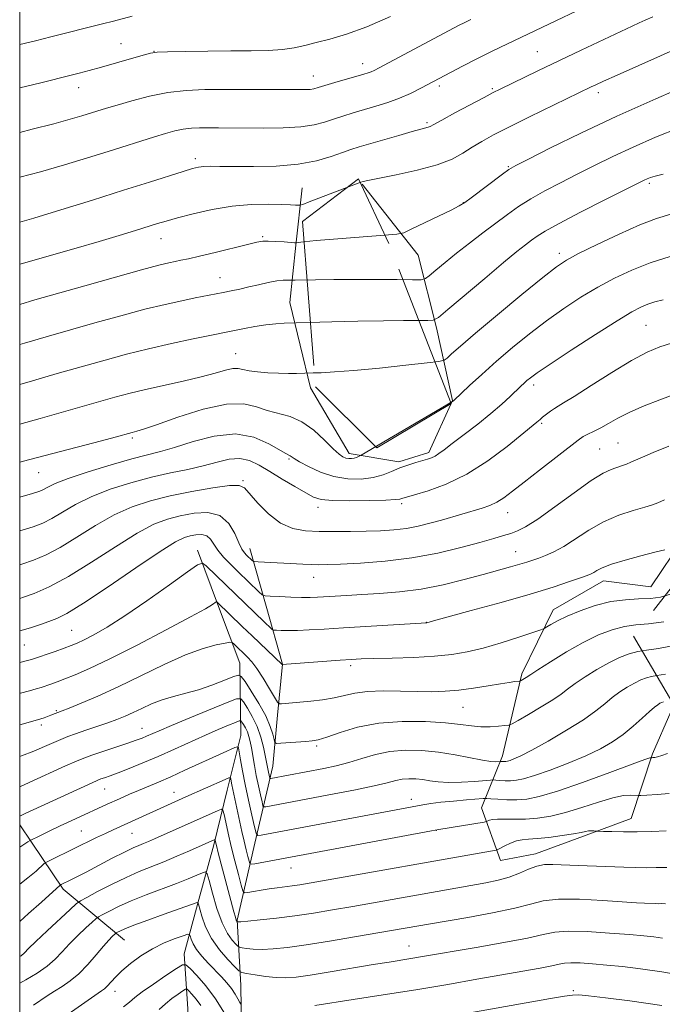
# Model space of a CAD drawing. Extents: x 2082300 to 2085200, y 317300 to 320200.
# Drawn here: x 2082500 to 2082637, y 319022 to 319231 of the extents above; entities that cross this region are included whole.
import ezdxf

# ---------------------------------------------------------------- set-up
doc = ezdxf.new("R2010")
doc.units = 0
doc.header["$MEASUREMENT"] = 0
doc.linetypes.add('DGN Style 2', pattern=[51.195507, 30.717304, -20.478203])
for name, color, linetype, lineweight in [('32000', 7, 'Continuous', 0), ('BOLDER LINE - HIGHWALL', 222, 'DGN Style 2', 0), ('DTM HARD BREAKLINE', 7, 'Continuous', 0), ('DTM SPOT ELEVATION', 2, 'Continuous', 13), ('INDEX CONTOUR', 41, 'Continuous', 13), ('INTERMEDIATE CONTOUR', 44, 'Continuous', 0)]:
    doc.layers.add(name, color=color, linetype=linetype, lineweight=lineweight)

msp = doc.modelspace()

# ---------------------------------------------------------------- linework, layer by layer
at = {"layer": '32000', "flags": 128}
msp.add_lwpolyline([(2082500, 317500), (2085000, 317500), (2085000, 320000), (2082500, 320000), (2082500, 317500)], dxfattribs=at)
at = {"layer": 'BOLDER LINE - HIGHWALL'}
for points in [[(2082560.207, 319188.205, 1143.86), (2082562.921, 319153.042, 1138.985), (2082575.967, 319140.039, 1135.67), (2082591.842, 319149.473, 1138.79), (2082578.569, 319183.523, 1145.225), (2082572.062, 319197.287, 1147.37), (2082560.207, 319188.205, 1143.86)], [(2082653.727, 319129.664, 1124.555), (2082630.594, 319099.96, 1122.995), (2082646.144, 319073.341, 1118.705), (2082674.043, 319082.833, 1117.145), (2082671.146, 319112.994, 1122.41), (2082664.956, 319121.737, 1125.53), (2082660.748, 319129.907, 1126.115), (2082653.727, 319129.664, 1124.555)]]:
    msp.add_polyline3d(points, dxfattribs=at)
at = {"layer": 'DTM HARD BREAKLINE'}
for points in [[(2082560.09, 319195.37, 1146.93), (2082558.78, 319183.18, 1143.88), (2082557.47, 319170.99, 1140.82), (2082561.88, 319152.84, 1137.42), (2082570.09, 319138.86, 1136.52), (2082580.68, 319137.05, 1134.34), (2082587.09, 319139.04, 1134.39), (2082592.1, 319150.1, 1136.04), (2082588.7, 319165.57, 1139.65), (2082584.77, 319181.06, 1143.21), (2082572.86, 319196.18, 1145.87)], [(2082668.15, 319102.32, 1116.92), (2082665.02, 319118.32, 1120.95), (2082661.9, 319134.32, 1124.99), (2082657.18, 319137.07, 1126.27), (2082648.02, 319130.89, 1125.42), (2082641.17, 319120.67, 1124.23), (2082634.32, 319110.45, 1123.03), (2082624.25, 319111.72, 1123.35), (2082613.5, 319105.56, 1122.71), (2082606.85, 319091.89, 1120.32), (2082602.77, 319074.44, 1116.6), (2082598.29, 319063.38, 1110.97), (2082602.31, 319052.14, 1107.26), (2082609.78, 319053.58, 1106.57), (2082619.95, 319057.36, 1107.68), (2082630.12, 319061.13, 1108.8), (2082634.65, 319074.85, 1112.2), (2082638.55, 319083.8, 1113.15), (2082650.08, 319076.13, 1111.45), (2082661.18, 319073.24, 1111.35), (2082672.04, 319084.71, 1112.73), (2082670.69, 319096.42, 1115.17)], [(2082537.8, 319118.27, 1124.57), (2082542.33, 319106.22, 1121.75), (2082546.86, 319094.18, 1118.94), (2082547.08, 319078.77, 1112.67), (2082544.18, 319067.14, 1109.17), (2082541.29, 319055.52, 1105.66), (2082538.13, 319043.9, 1102.18), (2082534.97, 319032.27, 1098.7), (2082535.79, 319020.57, 1094.4), (2082535.32, 319010.48, 1092.17), (2082534.85, 319000.4, 1089.94), (2082539.68, 318989.68, 1087.33), (2082544.5, 318978.95, 1084.73), (2082550, 318962.37, 1079.26), (2082550.78, 318948.28, 1076.21), (2082551.55, 318934.19, 1073.16)], [(2082558.51, 318962.73, 1081.65), (2082552.99, 318978.52, 1086.8), (2082547.47, 318994.3, 1091.96), (2082547.28, 319010.77, 1097.59), (2082547.05, 319025.65, 1100.99), (2082546.27, 319039.48, 1106.14), (2082550.06, 319055.87, 1111.5), (2082553.85, 319072.26, 1116.87), (2082554.87, 319083.13, 1119.44), (2082555.89, 319094, 1122.02), (2082552.42, 319106.29, 1125.39), (2082548.96, 319118.58, 1128.76)], [(2082500, 319059.796, 1113.406), (2082502.52, 319056.05, 1111.83), (2082509.22, 319046.08, 1107.63), (2082522.28, 319035.19, 1101.09)]]:
    msp.add_polyline3d(points, dxfattribs=at)
at = {"layer": 'DTM SPOT ELEVATION'}
for p in [(2082521.54, 319226.06, 1154.85), (2082528.59, 319224.42, 1154.02), (2082610.18, 319224.41, 1148.94), (2082572.98, 319221.81, 1152.6), (2082562.51, 319219.19, 1152.71), (2082512.58, 319216.72, 1153.34), (2082589.3, 319217.07, 1149.65), (2082600.57, 319216.52, 1148.21), (2082623.13, 319215.66, 1145.56), (2082586.69, 319209.3, 1148.25), (2082537.38, 319201.63, 1148.4), (2082603.99, 319199.88, 1144.12), (2082633.98, 319196.36, 1139.72), (2082594.39, 319192.24, 1144.05), (2082551.7, 319184.97, 1144.18), (2082530.1, 319184.55, 1145.26), (2082614.82, 319181.45, 1138.45), (2082542.64, 319176.23, 1142.76), (2082633.29, 319166.1, 1132.98), (2082545.93, 319160.07, 1138.84), (2082609.4, 319153.41, 1133.55), (2082611.06, 319145.25, 1131.78), (2082523.98, 319142.1, 1135.71), (2082627.3, 319141.04, 1128.95), (2082623.43, 319139.8, 1128.99), (2082557.33, 319137.65, 1133.81), (2082504.06, 319134.75, 1135.16), (2082547.53, 319133.02, 1130.14), (2082563.48, 319127.39, 1131.49), (2082581.28, 319128.18, 1131.68), (2082603.83, 319126.26, 1129.29), (2082605.55, 319117.94, 1126.85), (2082562.56, 319112.48, 1127.25), (2082511.04, 319101.21, 1125), (2082586.54, 319102.85, 1124.02), (2082501, 319098.03, 1125.07), (2082570.46, 319093.62, 1121.6), (2082594.31, 319084.77, 1119.07), (2082507.78, 319084.06, 1120.17), (2082504.57, 319081.04, 1119.61), (2082526.04, 319080.28, 1116.77), (2082563.16, 319076.56, 1117.74), (2082518.09, 319067.43, 1113.17), (2082532.81, 319066.72, 1110.72), (2082583.31, 319065.17, 1112.55), (2082513.14, 319058.42, 1110.93), (2082523.9, 319057.98, 1109.13), (2082588.69, 319058.62, 1109.97), (2082557.75, 319050.59, 1109.2), (2082582.84, 319033.95, 1102.8), (2082520.27, 319024.28, 1099.37), (2082617.83, 319024.44, 1098.22)]:
    msp.add_point(p, dxfattribs=at)
at = {"layer": 'INDEX CONTOUR'}
for points in [[(2082500, 319197.627, 1150), (2082504.403, 319198.816, 1150), (2082509.535, 319200.289, 1150), (2082514.418, 319201.764, 1150), (2082518.853, 319203.147, 1150), (2082528.682, 319206.268, 1150), (2082530.99, 319206.968, 1150), (2082532.983, 319207.5, 1150), (2082534.787, 319207.864, 1150), (2082536.524, 319208.067, 1150), (2082538.29, 319208.153, 1150), (2082540.173, 319208.173, 1150), (2082542.285, 319208.172, 1150), (2082551.926, 319208.116, 1150), (2082556.069, 319208.171, 1150), (2082559.804, 319208.385, 1150), (2082562.661, 319208.812, 1150), (2082564.861, 319209.392, 1150), (2082566.792, 319210.037, 1150), (2082568.784, 319210.678, 1150), (2082570.927, 319211.325, 1150), (2082575.763, 319212.751, 1150), (2082578.338, 319213.571, 1150), (2082580.833, 319214.479, 1150), (2082583.162, 319215.49, 1150), (2082585.498, 319216.649, 1150), (2082594.24, 319221.271, 1150), (2082597.443, 319222.926, 1150), (2082600.524, 319224.472, 1150), (2082603.818, 319226.079, 1150), (2082628.873, 319238.079, 1150)], [(2082500, 319153.533, 1140), (2082502.688, 319154.323, 1140), (2082508.002, 319155.844, 1140), (2082518.156, 319158.718, 1140), (2082522.726, 319159.961, 1140), (2082527.373, 319161.13, 1140), (2082532.278, 319162.247, 1140), (2082536.933, 319163.237, 1140), (2082547.812, 319165.444, 1140), (2082550.055, 319165.864, 1140), (2082552.376, 319166.222, 1140), (2082554.509, 319166.442, 1140), (2082556.286, 319166.548, 1140), (2082566.43, 319166.83, 1140), (2082571.959, 319166.969, 1140), (2082577.38, 319167.079, 1140), (2082581.702, 319167.126, 1140), (2082584.813, 319167.126, 1140), (2082586.821, 319167.109, 1140), (2082587.975, 319167.186, 1140), (2082589.084, 319167.796, 1140), (2082591.1, 319169.465, 1140), (2082598.943, 319176.119, 1140), (2082602.936, 319179.47, 1140), (2082605.781, 319181.805, 1140), (2082607.64, 319183.278, 1140), (2082608.926, 319184.26, 1140), (2082610.101, 319185.118, 1140), (2082611.818, 319186.195, 1140), (2082614.779, 319187.829, 1140), (2082619.346, 319190.193, 1140), (2082624.513, 319192.804, 1140), (2082632.909, 319197, 1140), (2082633.554, 319197.306, 1140), (2082634.194, 319197.573, 1140), (2082635.208, 319197.895, 1140), (2082636.906, 319198.312, 1140)], [(2082500, 319115.155, 1130), (2082500.419, 319115.278, 1130), (2082502.966, 319116.123, 1130), (2082505.598, 319117.22, 1130), (2082508.608, 319118.806, 1130), (2082512.186, 319121.004, 1130), (2082516.124, 319123.471, 1130), (2082520.111, 319125.747, 1130), (2082523.941, 319127.484, 1130), (2082527.807, 319128.774, 1130), (2082532.007, 319129.819, 1130), (2082536.653, 319130.763, 1130), (2082541.131, 319131.535, 1130), (2082544.647, 319132.006, 1130), (2082546.68, 319132.045, 1130), (2082547.817, 319131.507, 1130), (2082550.67, 319128.228, 1130), (2082552.961, 319125.946, 1130), (2082555.509, 319124.005, 1130), (2082558.096, 319122.863, 1130), (2082560.79, 319122.372, 1130), (2082563.727, 319122.235, 1130), (2082566.983, 319122.203, 1130), (2082570.39, 319122.22, 1130), (2082573.719, 319122.28, 1130), (2082576.789, 319122.385, 1130), (2082579.618, 319122.573, 1130), (2082582.273, 319122.89, 1130), (2082584.816, 319123.369, 1130), (2082587.292, 319123.974, 1130), (2082589.742, 319124.655, 1130), (2082598.437, 319127.199, 1130), (2082600.026, 319127.75, 1130), (2082601.503, 319128.444, 1130), (2082603.018, 319129.411, 1130), (2082604.856, 319130.797, 1130), (2082607.336, 319132.752, 1130), (2082610.601, 319135.304, 1130), (2082618.841, 319141.673, 1130), (2082619.869, 319142.412, 1130), (2082620.576, 319142.816, 1130), (2082622.396, 319143.645, 1130), (2082623.673, 319144.306, 1130), (2082625.268, 319145.233, 1130), (2082627.279, 319146.374, 1130), (2082629.816, 319147.648, 1130), (2082632.905, 319148.974, 1130), (2082636.227, 319150.273, 1130), (2082639.379, 319151.465, 1130)], [(2082500, 319081.022, 1120), (2082500.773, 319081.257, 1120), (2082504.522, 319082.351, 1120), (2082505.199, 319082.577, 1120), (2082506.595, 319083.08, 1120), (2082509.002, 319084.015, 1120), (2082510.493, 319084.606, 1120), (2082513.077, 319085.654, 1120), (2082516.646, 319087.177, 1120), (2082520.985, 319089.159, 1120), (2082530.762, 319093.914, 1120), (2082535.288, 319095.939, 1120), (2082539.011, 319097.288, 1120), (2082541.832, 319098.06, 1120), (2082543.727, 319098.452, 1120), (2082544.745, 319098.626, 1120), (2082545.228, 319098.586, 1120), (2082545.588, 319098.297, 1120), (2082548.502, 319095.47, 1120), (2082549.378, 319094.48, 1120), (2082550.456, 319093.022, 1120), (2082551.789, 319090.97, 1120), (2082553.149, 319088.751, 1120), (2082554.237, 319086.927, 1120), (2082554.862, 319085.918, 1120), (2082555.248, 319085.56, 1120), (2082555.728, 319085.549, 1120), (2082561.965, 319086.108, 1120), (2082564.463, 319086.384, 1120), (2082566.897, 319086.772, 1120), (2082571.317, 319087.789, 1120), (2082573.984, 319088.155, 1120), (2082577.339, 319088.277, 1120), (2082581.047, 319088.231, 1120), (2082584.626, 319088.142, 1120), (2082587.728, 319088.117, 1120), (2082590.552, 319088.21, 1120), (2082593.431, 319088.46, 1120), (2082596.57, 319088.877, 1120), (2082599.673, 319089.367, 1120), (2082602.318, 319089.804, 1120), (2082604.184, 319090.095, 1120), (2082605.356, 319090.256, 1120), (2082606.367, 319090.378, 1120), (2082606.553, 319090.428, 1120), (2082606.74, 319090.527, 1120), (2082607.758, 319091.132, 1120), (2082608.745, 319091.795, 1120), (2082610.268, 319092.788, 1120), (2082612.946, 319094.494, 1120), (2082616.366, 319096.585, 1120), (2082619.936, 319098.608, 1120), (2082623.175, 319100.191, 1120), (2082626.057, 319101.299, 1120), (2082628.667, 319101.978, 1120), (2082631.142, 319102.317, 1120), (2082633.818, 319102.565, 1120), (2082637.085, 319103.013, 1120)], [(2082500, 319047.113, 1110), (2082501.729, 319048.458, 1110), (2082503.474, 319049.93, 1110), (2082505.232, 319051.499, 1110), (2082505.734, 319051.837, 1110), (2082506.539, 319052.245, 1110), (2082516.344, 319057.039, 1110), (2082518.247, 319057.955, 1110), (2082519.895, 319058.735, 1110), (2082521.423, 319059.444, 1110), (2082535.334, 319065.702, 1110), (2082543.738, 319069.401, 1110), (2082544.535, 319069.737, 1110), (2082544.843, 319069.771, 1110), (2082544.927, 319069.53, 1110), (2082545.008, 319069.039, 1110), (2082545.141, 319068.297, 1110), (2082545.339, 319067.298, 1110), (2082547.283, 319058.352, 1110), (2082547.751, 319056.255, 1110), (2082548.181, 319054.45, 1110), (2082548.541, 319053.022, 1110), (2082548.801, 319052.033, 1110), (2082548.978, 319051.512, 1110), (2082549.292, 319051.367, 1110), (2082550.012, 319051.474, 1110), (2082587.6, 319058.503, 1110), (2082589.205, 319058.792, 1110), (2082598.838, 319060.363, 1110), (2082599.35, 319060.469, 1110), (2082599.94, 319060.731, 1110), (2082600.589, 319060.901, 1110), (2082601.669, 319061.006, 1110), (2082603.27, 319060.997, 1110), (2082605.304, 319060.953, 1110), (2082607.639, 319060.979, 1110), (2082610.183, 319061.177, 1110), (2082612.985, 319061.619, 1110), (2082616.134, 319062.377, 1110), (2082619.631, 319063.454, 1110), (2082623.13, 319064.605, 1110), (2082626.197, 319065.521, 1110), (2082628.492, 319065.976, 1110), (2082630.054, 319066.082, 1110), (2082631.574, 319065.995, 1110), (2082632.202, 319066.008, 1110), (2082633.438, 319066.084, 1110), (2082635.613, 319066.228, 1110), (2082638.231, 319066.416, 1110)], [(2082508.92, 319018.478, 1100), (2082515.252, 319022.943, 1100), (2082517.376, 319024.401, 1100), (2082518.02, 319024.875, 1100), (2082518.622, 319025.43, 1100), (2082520.364, 319027.315, 1100), (2082521.748, 319028.661, 1100), (2082523.586, 319030.233, 1100), (2082525.792, 319031.872, 1100), (2082528.238, 319033.387, 1100), (2082530.762, 319034.62, 1100), (2082533.063, 319035.542, 1100), (2082534.803, 319036.155, 1100), (2082535.756, 319036.459, 1100), (2082536.14, 319036.445, 1100), (2082536.283, 319036.1, 1100), (2082536.48, 319035.422, 1100), (2082536.887, 319034.444, 1100), (2082537.626, 319033.208, 1100), (2082538.766, 319031.77, 1100), (2082540.158, 319030.241, 1100), (2082542.927, 319027.373, 1100), (2082544.086, 319026.107, 1100), (2082545.063, 319024.896, 1100), (2082545.846, 319023.722, 1100), (2082546.433, 319022.684, 1100), (2082546.824, 319021.912, 1100), (2082547.092, 319021.493, 1100)], [(2082562.799, 319021.323, 1100), (2082570.957, 319022.566, 1100), (2082577.372, 319023.555, 1100), (2082584.32, 319024.665, 1100), (2082591.068, 319025.8, 1100), (2082597.287, 319026.884, 1100), (2082610.75, 319029.248, 1100), (2082613.24, 319029.727, 1100), (2082614.81, 319030.089, 1100), (2082615.959, 319030.323, 1100), (2082617.29, 319030.416, 1100), (2082619.277, 319030.36, 1100), (2082621.876, 319030.183, 1100), (2082624.918, 319029.92, 1100), (2082628.293, 319029.59, 1100), (2082632.136, 319029.129, 1100), (2082636.645, 319028.46, 1100), (2082641.865, 319027.549, 1100)]]:
    msp.add_polyline3d(points, dxfattribs=at)
at = {"layer": 'INTERMEDIATE CONTOUR'}
for points in [[(2082500, 319225.923, 1156), (2082503.385, 319226.722, 1156), (2082506.593, 319227.51, 1156), (2082517.637, 319230.286, 1156), (2082519.977, 319230.888, 1156), (2082523.926, 319231.947, 1156)], [(2082500, 319216.661, 1154), (2082504.474, 319217.781, 1154), (2082510.961, 319219.375, 1154), (2082512.651, 319219.806, 1154), (2082514.775, 319220.371, 1154), (2082517.426, 319221.104, 1154), (2082520.577, 319222.002, 1154), (2082526.266, 319223.653, 1154), (2082527.842, 319224.082, 1154), (2082529.222, 319224.276, 1154), (2082531.446, 319224.358, 1154), (2082535.233, 319224.43, 1154), (2082540.025, 319224.497, 1154), (2082544.942, 319224.545, 1154), (2082549.261, 319224.572, 1154), (2082552.89, 319224.64, 1154), (2082555.89, 319224.829, 1154), (2082558.373, 319225.195, 1154), (2082560.653, 319225.712, 1154), (2082563.09, 319226.333, 1154), (2082566.007, 319227.059, 1154), (2082569.561, 319228.083, 1154), (2082573.868, 319229.648, 1154), (2082578.876, 319231.857, 1154)], [(2082500, 319188.069, 1148), (2082502.999, 319188.959, 1148), (2082508.729, 319190.701, 1148), (2082515.503, 319192.793, 1148), (2082522.119, 319194.86, 1148), (2082527.591, 319196.592, 1148), (2082534.784, 319198.888, 1148), (2082536.736, 319199.481, 1148), (2082538.039, 319199.795, 1148), (2082539.16, 319199.931, 1148), (2082540.545, 319199.974, 1148), (2082542.568, 319199.962, 1148), (2082545.586, 319199.923, 1148), (2082549.771, 319199.899, 1148), (2082554.564, 319200.012, 1148), (2082559.225, 319200.398, 1148), (2082563.146, 319201.135, 1148), (2082566.267, 319202.05, 1148), (2082568.664, 319202.909, 1148), (2082570.492, 319203.548, 1148), (2082572.223, 319204.093, 1148), (2082580.665, 319206.567, 1148), (2082583.499, 319207.377, 1148), (2082585.351, 319207.882, 1148), (2082586.928, 319208.298, 1148), (2082587.356, 319208.477, 1148), (2082588.146, 319208.902, 1148), (2082589.807, 319209.812, 1148), (2082592.616, 319211.324, 1148), (2082598.846, 319214.641, 1148), (2082600.781, 319215.653, 1148), (2082602.235, 319216.386, 1148), (2082610.289, 319220.281, 1148), (2082619.472, 319224.678, 1148), (2082627.926, 319228.693, 1148), (2082630.325, 319229.819, 1148), (2082631.81, 319230.497, 1148), (2082633.087, 319231.057, 1148), (2082634.733, 319231.766, 1148)], [(2082500, 319207.183, 1152), (2082502.681, 319207.855, 1152), (2082507.297, 319209.042, 1152), (2082510.765, 319209.981, 1152), (2082513.243, 319210.701, 1152), (2082518.445, 319212.325, 1152), (2082520.744, 319213.02, 1152), (2082523.873, 319213.923, 1152), (2082527.595, 319214.873, 1152), (2082531.545, 319215.656, 1152), (2082535.454, 319216.113, 1152), (2082539.428, 319216.306, 1152), (2082543.665, 319216.352, 1152), (2082548.237, 319216.351, 1152), (2082559.065, 319216.293, 1152), (2082560.739, 319216.304, 1152), (2082561.801, 319216.359, 1152), (2082562.597, 319216.485, 1152), (2082563.508, 319216.734, 1152), (2082564.92, 319217.166, 1152), (2082567.062, 319217.804, 1152), (2082573.231, 319219.606, 1152), (2082574.168, 319219.895, 1152), (2082574.792, 319220.118, 1152), (2082575.406, 319220.392, 1152), (2082576.475, 319220.942, 1152), (2082593.396, 319229.93, 1152), (2082594.701, 319230.602, 1152), (2082595.994, 319231.247, 1152)], [(2082500, 319179.117, 1146), (2082500.305, 319179.206, 1146), (2082512.017, 319182.558, 1146), (2082516.918, 319183.985, 1146), (2082521.169, 319185.251, 1146), (2082524.635, 319186.307, 1146), (2082529.317, 319187.766, 1146), (2082531.178, 319188.326, 1146), (2082533.547, 319188.992, 1146), (2082536.886, 319189.868, 1146), (2082540.921, 319190.786, 1146), (2082545.194, 319191.508, 1146), (2082549.278, 319191.863, 1146), (2082552.872, 319191.935, 1146), (2082555.704, 319191.87, 1146), (2082557.591, 319191.793, 1146), (2082558.7, 319191.73, 1146), (2082559.284, 319191.686, 1146), (2082559.642, 319191.69, 1146), (2082560.249, 319191.873, 1146), (2082561.624, 319192.391, 1146), (2082572.594, 319196.574, 1146), (2082573.06, 319196.716, 1146), (2082574.098, 319196.949, 1146), (2082580.078, 319198.137, 1146), (2082584.594, 319199.128, 1146), (2082588.832, 319200.285, 1146), (2082592, 319201.529, 1146), (2082594.324, 319202.805, 1146), (2082596.282, 319204.06, 1146), (2082598.331, 319205.287, 1146), (2082600.85, 319206.647, 1146), (2082604.195, 319208.348, 1146), (2082608.508, 319210.484, 1146), (2082621.599, 319216.87, 1146), (2082622.587, 319217.338, 1146), (2082624.243, 319218.099, 1146), (2082627.134, 319219.401, 1146), (2082640.978, 319225.545, 1146)], [(2082500, 319170.576, 1144), (2082503.247, 319171.524, 1144), (2082513.883, 319174.552, 1144), (2082520.356, 319176.384, 1144), (2082525.926, 319177.936, 1144), (2082529.596, 319178.913, 1144), (2082531.743, 319179.433, 1144), (2082533.09, 319179.715, 1144), (2082534.311, 319179.958, 1144), (2082535.884, 319180.295, 1144), (2082538.24, 319180.839, 1144), (2082541.592, 319181.649, 1144), (2082548.439, 319183.338, 1144), (2082550.445, 319183.821, 1144), (2082551.71, 319184.037, 1144), (2082552.903, 319184.068, 1144), (2082554.506, 319183.992, 1144), (2082556.254, 319183.869, 1144), (2082558.5, 319183.689, 1144), (2082558.829, 319183.678, 1144), (2082559.265, 319183.784, 1144), (2082560.396, 319183.928, 1144), (2082563.097, 319184.178, 1144), (2082567.724, 319184.546, 1144), (2082577.632, 319185.286, 1144), (2082580.244, 319185.509, 1144), (2082581.721, 319185.838, 1144), (2082583.33, 319186.555, 1144), (2082589.116, 319189.334, 1144), (2082591.846, 319190.665, 1144), (2082593.54, 319191.537, 1144), (2082594.687, 319192.255, 1144), (2082596.054, 319193.273, 1144), (2082602.71, 319198.315, 1144), (2082604.095, 319199.304, 1144), (2082605.575, 319200.157, 1144), (2082608.247, 319201.522, 1144), (2082612.94, 319203.878, 1144), (2082619.399, 319207.041, 1144), (2082627.097, 319210.66, 1144), (2082635.392, 319214.366, 1144), (2082643.186, 319217.73, 1144)], [(2082500, 319162.031, 1142), (2082501, 319162.337, 1142), (2082505.598, 319163.675, 1142), (2082516.019, 319166.635, 1142), (2082521.541, 319168.173, 1142), (2082526.65, 319169.533, 1142), (2082530.953, 319170.583, 1142), (2082534.466, 319171.36, 1142), (2082537.307, 319171.939, 1142), (2082543.283, 319173.114, 1142), (2082545.015, 319173.466, 1142), (2082546.816, 319173.849, 1142), (2082548.753, 319174.284, 1142), (2082550.843, 319174.771, 1142), (2082552.903, 319175.234, 1142), (2082554.7, 319175.578, 1142), (2082556.051, 319175.736, 1142), (2082556.979, 319175.759, 1142), (2082557.93, 319175.703, 1142), (2082558.6, 319175.705, 1142), (2082562.954, 319175.792, 1142), (2082566.812, 319175.851, 1142), (2082571.313, 319175.889, 1142), (2082576.015, 319175.886, 1142), (2082580.318, 319175.856, 1142), (2082583.58, 319175.823, 1142), (2082585.396, 319175.836, 1142), (2082586.323, 319176.061, 1142), (2082587.156, 319176.689, 1142), (2082588.538, 319177.859, 1142), (2082590.503, 319179.492, 1142), (2082592.935, 319181.454, 1142), (2082595.698, 319183.608, 1142), (2082598.573, 319185.804, 1142), (2082603.789, 319189.739, 1142), (2082606.171, 319191.432, 1142), (2082608.744, 319193.072, 1142), (2082611.721, 319194.748, 1142), (2082615.044, 319196.481, 1142), (2082618.59, 319198.27, 1142), (2082622.281, 319200.119, 1142), (2082626.209, 319202.044, 1142), (2082630.51, 319204.061, 1142), (2082635.269, 319206.156, 1142), (2082640.352, 319208.183, 1142)], [(2082500, 319145.067, 1138), (2082504.376, 319146.308, 1138), (2082520.243, 319150.791, 1138), (2082523.517, 319151.67, 1138), (2082526.769, 319152.457, 1138), (2082534.802, 319154.227, 1138), (2082538.615, 319155.121, 1138), (2082541.606, 319155.926, 1138), (2082543.805, 319156.552, 1138), (2082545.368, 319156.901, 1138), (2082546.491, 319156.919, 1138), (2082547.51, 319156.712, 1138), (2082548.797, 319156.426, 1138), (2082550.619, 319156.182, 1138), (2082552.803, 319156.008, 1138), (2082555.07, 319155.906, 1138), (2082557.163, 319155.873, 1138), (2082558.911, 319155.886, 1138), (2082562.416, 319155.972, 1138), (2082564.17, 319156.032, 1138), (2082567.002, 319156.186, 1138), (2082571.134, 319156.507, 1138), (2082576.531, 319157.025, 1138), (2082582.149, 319157.614, 1138), (2082586.688, 319158.108, 1138), (2082589.222, 319158.407, 1138), (2082590.322, 319158.671, 1138), (2082590.928, 319159.129, 1138), (2082591.901, 319160.026, 1138), (2082593.765, 319161.676, 1138), (2082596.962, 319164.416, 1138), (2082601.651, 319168.351, 1138), (2082606.857, 319172.668, 1138), (2082611.321, 319176.328, 1138), (2082614.201, 319178.602, 1138), (2082616.319, 319180.008, 1138), (2082618.914, 319181.377, 1138), (2082622.856, 319183.315, 1138), (2082627.536, 319185.529, 1138), (2082631.977, 319187.505, 1138), (2082635.487, 319188.864, 1138), (2082638.533, 319189.782, 1138)], [(2082500, 319137.017, 1136), (2082501.882, 319137.504, 1136), (2082517.39, 319141.543, 1136), (2082520.291, 319142.313, 1136), (2082523.919, 319143.311, 1136), (2082524.946, 319143.565, 1136), (2082526.322, 319143.991, 1136), (2082529.112, 319144.948, 1136), (2082533.655, 319146.537, 1136), (2082539.037, 319148.234, 1136), (2082544.032, 319149.356, 1136), (2082547.718, 319149.426, 1136), (2082550.395, 319148.78, 1136), (2082552.668, 319147.958, 1136), (2082557.518, 319146.688, 1136), (2082560.062, 319145.583, 1136), (2082562.563, 319143.784, 1136), (2082564.838, 319141.686, 1136), (2082566.677, 319139.842, 1136), (2082567.945, 319138.676, 1136), (2082568.789, 319138.086, 1136), (2082569.427, 319137.84, 1136), (2082570.038, 319137.74, 1136), (2082570.637, 319137.739, 1136), (2082571.199, 319137.825, 1136), (2082571.698, 319137.98, 1136), (2082572.106, 319138.159, 1136), (2082572.669, 319138.463, 1136), (2082592.092, 319149.916, 1136), (2082592.355, 319150.131, 1136), (2082595.72, 319153.27, 1136), (2082598.351, 319155.679, 1136), (2082601.472, 319158.46, 1136), (2082604.875, 319161.376, 1136), (2082608.448, 319164.292, 1136), (2082612.103, 319167.098, 1136), (2082615.766, 319169.701, 1136), (2082619.408, 319172.079, 1136), (2082623.013, 319174.231, 1136), (2082626.593, 319176.158, 1136), (2082630.27, 319177.877, 1136), (2082634.191, 319179.408, 1136), (2082638.379, 319180.756, 1136)], [(2082500, 319129.515, 1134), (2082502.736, 319130.276, 1134), (2082504.271, 319130.773, 1134), (2082505.082, 319131.166, 1134), (2082505.985, 319131.689, 1134), (2082507.561, 319132.451, 1134), (2082510.33, 319133.524, 1134), (2082514.552, 319134.92, 1134), (2082519.428, 319136.403, 1134), (2082523.895, 319137.671, 1134), (2082529.944, 319139.233, 1134), (2082532.96, 319140.119, 1134), (2082536.898, 319141.379, 1134), (2082541.408, 319142.544, 1134), (2082545.898, 319142.983, 1134), (2082549.849, 319142.282, 1134), (2082553.041, 319140.916, 1134), (2082556.658, 319138.797, 1134), (2082557.567, 319138.338, 1134), (2082558.396, 319137.776, 1134), (2082559.541, 319137.084, 1134), (2082561.47, 319136.031, 1134), (2082564.005, 319134.867, 1134), (2082566.876, 319133.915, 1134), (2082569.827, 319133.428, 1134), (2082572.662, 319133.387, 1134), (2082575.2, 319133.705, 1134), (2082577.322, 319134.285, 1134), (2082579.149, 319135.007, 1134), (2082580.866, 319135.74, 1134), (2082582.601, 319136.378, 1134), (2082584.259, 319136.902, 1134), (2082586.793, 319137.632, 1134), (2082587.653, 319137.927, 1134), (2082588.401, 319138.283, 1134), (2082589.197, 319138.799, 1134), (2082590.311, 319139.633, 1134), (2082592.039, 319140.952, 1134), (2082594.546, 319142.846, 1134), (2082597.46, 319145.074, 1134), (2082600.277, 319147.315, 1134), (2082602.589, 319149.297, 1134), (2082604.369, 319150.942, 1134), (2082606.637, 319153.137, 1134), (2082607.339, 319153.796, 1134), (2082607.944, 319154.338, 1134), (2082608.68, 319154.945, 1134), (2082610.111, 319155.985, 1134), (2082612.885, 319157.868, 1134), (2082617.331, 319160.799, 1134), (2082622.497, 319164.15, 1134), (2082627.113, 319167.086, 1134), (2082630.228, 319168.976, 1134), (2082632.183, 319170.016, 1134), (2082633.638, 319170.606, 1134), (2082635.162, 319171.086, 1134), (2082636.941, 319171.55, 1134)], [(2082500, 319122.339, 1132), (2082500.011, 319122.342, 1132), (2082502.851, 319123.199, 1132), (2082504.935, 319123.996, 1132), (2082506.845, 319124.986, 1132), (2082509.086, 319126.347, 1132), (2082511.842, 319127.961, 1132), (2082515.221, 319129.635, 1132), (2082519.249, 319131.203, 1132), (2082523.638, 319132.592, 1132), (2082528.021, 319133.757, 1132), (2082532.089, 319134.678, 1132), (2082535.775, 319135.45, 1132), (2082539.072, 319136.196, 1132), (2082541.984, 319136.974, 1132), (2082544.549, 319137.586, 1132), (2082546.819, 319137.772, 1132), (2082548.875, 319137.338, 1132), (2082550.927, 319136.361, 1132), (2082553.217, 319134.986, 1132), (2082555.874, 319133.375, 1132), (2082558.569, 319131.767, 1132), (2082560.86, 319130.417, 1132), (2082562.515, 319129.519, 1132), (2082564.139, 319129.016, 1132), (2082566.545, 319128.791, 1132), (2082570.226, 319128.735, 1132), (2082574.389, 319128.785, 1132), (2082577.92, 319128.891, 1132), (2082579.987, 319129.007, 1132), (2082580.893, 319129.12, 1132), (2082581.54, 319129.332, 1132), (2082582.317, 319129.556, 1132), (2082584.001, 319130.025, 1132), (2082586.899, 319130.875, 1132), (2082590.743, 319132.275, 1132), (2082595.124, 319134.399, 1132), (2082599.612, 319137.275, 1132), (2082603.7, 319140.346, 1132), (2082610.036, 319145.499, 1132), (2082610.72, 319146.096, 1132), (2082611.277, 319146.557, 1132), (2082612.072, 319147.178, 1132), (2082612.978, 319147.853, 1132), (2082613.827, 319148.44, 1132), (2082614.582, 319148.898, 1132), (2082615.746, 319149.585, 1132), (2082617.955, 319150.96, 1132), (2082621.586, 319153.287, 1132), (2082625.974, 319156.069, 1132), (2082630.195, 319158.614, 1132), (2082633.549, 319160.392, 1132), (2082636.24, 319161.522, 1132), (2082638.7, 319162.284, 1132)], [(2082500, 319107.94, 1128), (2082500.826, 319108.215, 1128), (2082503.081, 319109.046, 1128), (2082506.262, 319110.443, 1128), (2082510.371, 319112.627, 1128), (2082515.286, 319115.662, 1128), (2082520.405, 319118.981, 1128), (2082525.002, 319121.859, 1128), (2082528.564, 319123.754, 1128), (2082531.428, 319124.863, 1128), (2082534.14, 319125.565, 1128), (2082537.093, 319126.111, 1128), (2082540.047, 319126.247, 1128), (2082542.608, 319125.591, 1128), (2082544.478, 319123.934, 1128), (2082545.753, 319121.774, 1128), (2082546.629, 319119.781, 1128), (2082547.281, 319118.468, 1128), (2082547.804, 319117.707, 1128), (2082548.273, 319117.215, 1128), (2082549.49, 319116.047, 1128), (2082549.704, 319115.877, 1128), (2082550.031, 319115.802, 1128), (2082550.751, 319115.759, 1128), (2082560.229, 319115.268, 1128), (2082562.071, 319115.186, 1128), (2082563.625, 319115.15, 1128), (2082565.447, 319115.176, 1128), (2082568.241, 319115.28, 1128), (2082572.486, 319115.493, 1128), (2082577.77, 319115.898, 1128), (2082583.455, 319116.593, 1128), (2082588.956, 319117.621, 1128), (2082593.894, 319118.802, 1128), (2082597.939, 319119.897, 1128), (2082600.875, 319120.729, 1128), (2082602.944, 319121.337, 1128), (2082604.499, 319121.821, 1128), (2082605.916, 319122.328, 1128), (2082607.663, 319123.207, 1128), (2082610.229, 319124.857, 1128), (2082613.877, 319127.478, 1128), (2082617.963, 319130.479, 1128), (2082621.613, 319133.068, 1128), (2082624.171, 319134.655, 1128), (2082625.837, 319135.446, 1128), (2082628.081, 319136.204, 1128), (2082629.088, 319136.581, 1128), (2082630.06, 319136.982, 1128), (2082632.513, 319138.07, 1128), (2082634.789, 319139.036, 1128), (2082638.144, 319140.405, 1128)], [(2082500, 319101.035, 1126), (2082502.317, 319101.744, 1126), (2082504.404, 319102.428, 1126), (2082506.209, 319103.046, 1126), (2082507.866, 319103.675, 1126), (2082510.044, 319104.786, 1126), (2082513.548, 319106.953, 1126), (2082518.806, 319110.469, 1126), (2082524.739, 319114.51, 1126), (2082529.892, 319117.97, 1126), (2082533.187, 319120.024, 1126), (2082535.048, 319120.952, 1126), (2082536.274, 319121.311, 1126), (2082537.505, 319121.539, 1126), (2082538.737, 319121.596, 1126), (2082539.804, 319121.322, 1126), (2082540.61, 319120.606, 1126), (2082542.18, 319118.212, 1126), (2082543.363, 319116.77, 1126), (2082544.825, 319115.235, 1126), (2082546.467, 319113.624, 1126), (2082550.886, 319109.381, 1126), (2082551.581, 319108.769, 1126), (2082552.213, 319108.524, 1126), (2082553.322, 319108.439, 1126), (2082555.268, 319108.346, 1126), (2082557.677, 319108.245, 1126), (2082559.994, 319108.179, 1126), (2082561.818, 319108.18, 1126), (2082563.365, 319108.24, 1126), (2082569.642, 319108.616, 1126), (2082572.808, 319108.786, 1126), (2082576.582, 319108.999, 1126), (2082580.835, 319109.35, 1126), (2082585.4, 319109.958, 1126), (2082590.087, 319110.888, 1126), (2082594.6, 319111.992, 1126), (2082598.621, 319113.071, 1126), (2082604.471, 319114.675, 1126), (2082606.443, 319115.238, 1126), (2082607.946, 319115.699, 1126), (2082609.2, 319116.117, 1126), (2082610.448, 319116.554, 1126), (2082611.903, 319117.089, 1126), (2082613.652, 319117.862, 1126), (2082615.753, 319119.028, 1126), (2082621.077, 319122.519, 1126), (2082624.195, 319124.274, 1126), (2082627.475, 319125.666, 1126), (2082630.556, 319126.687, 1126), (2082633.021, 319127.393, 1126), (2082634.623, 319127.866, 1126), (2082635.804, 319128.303, 1126), (2082637.177, 319128.929, 1126)], [(2082500, 319094.302, 1124), (2082501.348, 319094.651, 1124), (2082502.489, 319094.985, 1124), (2082507.515, 319096.698, 1124), (2082509.467, 319097.381, 1124), (2082510.964, 319097.932, 1124), (2082512.259, 319098.473, 1124), (2082513.747, 319099.18, 1124), (2082515.79, 319100.236, 1124), (2082518.605, 319101.853, 1124), (2082522.375, 319104.251, 1124), (2082527.078, 319107.476, 1124), (2082531.872, 319110.883, 1124), (2082535.708, 319113.654, 1124), (2082537.86, 319115.153, 1124), (2082538.888, 319115.475, 1124), (2082539.673, 319114.893, 1124), (2082552.081, 319102.882, 1124), (2082553.413, 319101.631, 1124), (2082553.75, 319101.341, 1124), (2082554.06, 319101.225, 1124), (2082554.612, 319101.183, 1124), (2082555.623, 319101.14, 1124), (2082557.126, 319101.112, 1124), (2082559.103, 319101.14, 1124), (2082561.581, 319101.254, 1124), (2082564.757, 319101.45, 1124), (2082568.873, 319101.716, 1124), (2082586.634, 319102.791, 1124), (2082588.026, 319103.176, 1124), (2082596.061, 319105.365, 1124), (2082602.439, 319107.13, 1124), (2082608.637, 319108.906, 1124), (2082613.515, 319110.4, 1124), (2082617.017, 319111.554, 1124), (2082619.358, 319112.372, 1124), (2082620.775, 319112.879, 1124), (2082621.595, 319113.207, 1124), (2082622.166, 319113.513, 1124), (2082622.838, 319113.93, 1124), (2082623.964, 319114.501, 1124), (2082625.898, 319115.244, 1124), (2082628.811, 319116.148, 1124), (2082632.147, 319117.069, 1124), (2082635.167, 319117.832, 1124), (2082637.297, 319118.307, 1124)], [(2082500, 319087.743, 1122), (2082500.165, 319087.786, 1122), (2082502.104, 319088.296, 1122), (2082503.496, 319088.693, 1122), (2082504.543, 319089.028, 1122), (2082506.602, 319089.739, 1122), (2082507.953, 319090.22, 1122), (2082509.636, 319090.848, 1122), (2082511.795, 319091.708, 1122), (2082514.82, 319093.04, 1122), (2082519.162, 319095.119, 1122), (2082524.967, 319098.054, 1122), (2082531.159, 319101.274, 1122), (2082536.355, 319104.035, 1122), (2082539.522, 319105.777, 1122), (2082541.029, 319106.665, 1122), (2082541.833, 319107.213, 1122), (2082541.948, 319107.248, 1122), (2082542.035, 319107.184, 1122), (2082547.37, 319102.007, 1122), (2082549.474, 319099.988, 1122), (2082555.884, 319093.92, 1122), (2082568.217, 319094.825, 1122), (2082570.557, 319094.981, 1122), (2082572.644, 319095.084, 1122), (2082575.347, 319095.168, 1122), (2082579.256, 319095.268, 1122), (2082583.834, 319095.417, 1122), (2082588.265, 319095.65, 1122), (2082591.958, 319096.009, 1122), (2082595.231, 319096.568, 1122), (2082598.625, 319097.406, 1122), (2082602.47, 319098.542, 1122), (2082606.243, 319099.746, 1122), (2082610.862, 319101.285, 1122), (2082611.628, 319101.591, 1122), (2082612.164, 319101.907, 1122), (2082613.035, 319102.445, 1122), (2082614.448, 319103.225, 1122), (2082616.518, 319104.217, 1122), (2082619.284, 319105.358, 1122), (2082622.485, 319106.456, 1122), (2082625.782, 319107.286, 1122), (2082628.888, 319107.699, 1122), (2082631.709, 319107.849, 1122), (2082634.202, 319107.965, 1122), (2082636.375, 319108.256, 1122), (2082638.451, 319108.848, 1122)], [(2082500, 319074.281, 1118), (2082500.416, 319074.427, 1118), (2082502.986, 319075.437, 1118), (2082505.296, 319076.427, 1118), (2082507.237, 319077.292, 1118), (2082508.781, 319077.967, 1118), (2082510.209, 319078.542, 1118), (2082511.881, 319079.151, 1118), (2082514.038, 319079.886, 1118), (2082516.446, 319080.694, 1118), (2082518.752, 319081.484, 1118), (2082520.698, 319082.195, 1118), (2082522.412, 319082.89, 1118), (2082524.115, 319083.661, 1118), (2082525.99, 319084.565, 1118), (2082528.061, 319085.514, 1118), (2082530.316, 319086.386, 1118), (2082532.739, 319087.102, 1118), (2082535.321, 319087.768, 1118), (2082538.054, 319088.532, 1118), (2082540.865, 319089.483, 1118), (2082543.437, 319090.463, 1118), (2082545.384, 319091.251, 1118), (2082546.485, 319091.627, 1118), (2082547.149, 319091.369, 1118), (2082547.946, 319090.259, 1118), (2082549.279, 319088.198, 1118), (2082550.887, 319085.588, 1118), (2082552.341, 319082.953, 1118), (2082553.31, 319080.736, 1118), (2082553.851, 319079.043, 1118), (2082554.118, 319077.9, 1118), (2082554.292, 319077.298, 1118), (2082554.667, 319077.097, 1118), (2082555.564, 319077.127, 1118), (2082560.92, 319077.501, 1118), (2082562.253, 319077.622, 1118), (2082563.531, 319077.878, 1118), (2082565.345, 319078.451, 1118), (2082568.158, 319079.427, 1118), (2082571.909, 319080.535, 1118), (2082576.407, 319081.412, 1118), (2082581.393, 319081.786, 1118), (2082586.325, 319081.745, 1118), (2082590.594, 319081.469, 1118), (2082593.767, 319081.121, 1118), (2082596.123, 319080.809, 1118), (2082598.118, 319080.623, 1118), (2082600.088, 319080.625, 1118), (2082601.888, 319080.747, 1118), (2082603.25, 319080.889, 1118), (2082604.058, 319081.009, 1118), (2082604.784, 319081.3, 1118), (2082606.053, 319082.01, 1118), (2082608.269, 319083.286, 1118), (2082610.958, 319084.868, 1118), (2082613.431, 319086.394, 1118), (2082615.2, 319087.606, 1118), (2082616.602, 319088.663, 1118), (2082618.177, 319089.825, 1118), (2082620.318, 319091.271, 1118), (2082622.83, 319092.84, 1118), (2082625.371, 319094.284, 1118), (2082627.664, 319095.405, 1118), (2082629.705, 319096.19, 1118), (2082631.553, 319096.671, 1118), (2082633.396, 319096.935, 1118), (2082635.928, 319097.281, 1118), (2082639.969, 319098.06, 1118)], [(2082500, 319067.858, 1116), (2082501.999, 319068.772, 1116), (2082509.728, 319072.293, 1116), (2082512.076, 319073.343, 1116), (2082513.668, 319073.995, 1116), (2082515.363, 319074.593, 1116), (2082523.03, 319077.139, 1116), (2082524.809, 319077.759, 1116), (2082526.025, 319078.219, 1116), (2082526.99, 319078.624, 1116), (2082529.65, 319079.791, 1116), (2082532.305, 319080.916, 1116), (2082536.229, 319082.545, 1116), (2082544.135, 319085.795, 1116), (2082546.149, 319086.573, 1116), (2082547.053, 319086.613, 1116), (2082547.621, 319085.948, 1116), (2082548.459, 319084.635, 1116), (2082549.501, 319082.828, 1116), (2082550.51, 319080.704, 1116), (2082551.297, 319078.45, 1116), (2082551.86, 319076.302, 1116), (2082552.243, 319074.505, 1116), (2082552.922, 319070.995, 1116), (2082553.219, 319069.708, 1116), (2082553.285, 319069.627, 1116), (2082553.412, 319069.638, 1116), (2082564.685, 319071.771, 1116), (2082567.328, 319072.339, 1116), (2082570.022, 319073.042, 1116), (2082572.793, 319073.899, 1116), (2082575.693, 319074.75, 1116), (2082578.782, 319075.391, 1116), (2082582.094, 319075.66, 1116), (2082585.573, 319075.577, 1116), (2082589.137, 319075.208, 1116), (2082592.666, 319074.634, 1116), (2082598.495, 319073.512, 1116), (2082600.262, 319073.262, 1116), (2082601.32, 319073.203, 1116), (2082602.322, 319073.257, 1116), (2082602.888, 319073.223, 1116), (2082603.163, 319073.22, 1116), (2082603.442, 319073.24, 1116), (2082603.8, 319073.314, 1116), (2082604.335, 319073.475, 1116), (2082605.181, 319073.791, 1116), (2082606.628, 319074.453, 1116), (2082609.006, 319075.683, 1116), (2082612.455, 319077.598, 1116), (2082616.365, 319079.888, 1116), (2082619.938, 319082.135, 1116), (2082622.577, 319084.012, 1116), (2082624.491, 319085.548, 1116), (2082626.087, 319086.862, 1116), (2082627.691, 319088.049, 1116), (2082629.294, 319089.094, 1116), (2082630.805, 319089.961, 1116), (2082632.153, 319090.62, 1116), (2082633.352, 319091.081, 1116), (2082634.438, 319091.363, 1116), (2082635.574, 319091.532, 1116), (2082637.429, 319091.834, 1116)], [(2082500, 319061.64, 1114), (2082501.143, 319062.176, 1114), (2082516.328, 319069.165, 1114), (2082516.793, 319069.355, 1114), (2082517.29, 319069.531, 1114), (2082518.049, 319069.787, 1114), (2082519.224, 319070.2, 1114), (2082520.95, 319070.841, 1114), (2082523.311, 319071.761, 1114), (2082526.199, 319072.936, 1114), (2082529.456, 319074.323, 1114), (2082532.912, 319075.861, 1114), (2082539.532, 319078.858, 1114), (2082542.258, 319080.05, 1114), (2082544.412, 319080.96, 1114), (2082545.904, 319081.576, 1114), (2082546.708, 319081.887, 1114), (2082547.069, 319081.903, 1114), (2082547.296, 319081.637, 1114), (2082547.631, 319081.112, 1114), (2082548.047, 319080.391, 1114), (2082548.45, 319079.542, 1114), (2082548.77, 319078.608, 1114), (2082549.034, 319077.508, 1114), (2082549.292, 319076.135, 1114), (2082549.935, 319072.425, 1114), (2082550.339, 319070.269, 1114), (2082550.79, 319068.086, 1114), (2082551.224, 319066.119, 1114), (2082551.561, 319064.642, 1114), (2082551.768, 319063.843, 1114), (2082551.987, 319063.575, 1114), (2082552.405, 319063.609, 1114), (2082566.902, 319066.336, 1114), (2082571.463, 319067.222, 1114), (2082575.461, 319068.054, 1114), (2082578.219, 319068.713, 1114), (2082580.025, 319069.181, 1114), (2082581.407, 319069.466, 1114), (2082582.799, 319069.579, 1114), (2082584.261, 319069.544, 1114), (2082585.759, 319069.389, 1114), (2082587.3, 319069.152, 1114), (2082589.062, 319068.923, 1114), (2082591.261, 319068.803, 1114), (2082593.979, 319068.858, 1114), (2082596.748, 319069.021, 1114), (2082600.21, 319069.289, 1114), (2082600.829, 319069.312, 1114), (2082601.349, 319069.282, 1114), (2082602.184, 319069.222, 1114), (2082603.281, 319069.167, 1114), (2082604.471, 319069.154, 1114), (2082605.682, 319069.241, 1114), (2082607.235, 319069.56, 1114), (2082609.551, 319070.26, 1114), (2082612.87, 319071.431, 1114), (2082616.72, 319072.909, 1114), (2082620.45, 319074.47, 1114), (2082623.554, 319075.948, 1114), (2082626.123, 319077.412, 1114), (2082628.392, 319078.992, 1114), (2082630.531, 319080.747, 1114), (2082632.451, 319082.474, 1114), (2082633.996, 319083.9, 1114), (2082635.063, 319084.826, 1114), (2082635.759, 319085.349, 1114), (2082636.24, 319085.637, 1114), (2082636.642, 319085.834, 1114), (2082637, 319085.971, 1114)], [(2082500, 319055.014, 1112), (2082500.654, 319055.449, 1112), (2082501.718, 319056.139, 1112), (2082502.226, 319056.438, 1112), (2082504.287, 319057.453, 1112), (2082506.106, 319058.331, 1112), (2082508.645, 319059.534, 1112), (2082511.873, 319061.041, 1112), (2082518.612, 319064.146, 1112), (2082521.217, 319065.331, 1112), (2082523.339, 319066.276, 1112), (2082525.271, 319067.108, 1112), (2082529.522, 319068.882, 1112), (2082532.135, 319070.013, 1112), (2082535.162, 319071.375, 1112), (2082543.281, 319075.101, 1112), (2082545.8, 319076.225, 1112), (2082546.318, 319076.403, 1112), (2082546.558, 319076.16, 1112), (2082546.726, 319075.29, 1112), (2082546.997, 319073.64, 1112), (2082547.411, 319071.28, 1112), (2082547.979, 319068.338, 1112), (2082548.683, 319065.016, 1112), (2082549.397, 319061.82, 1112), (2082549.966, 319059.334, 1112), (2082550.317, 319057.977, 1112), (2082550.688, 319057.522, 1112), (2082551.398, 319057.58, 1112), (2082585.79, 319064.021, 1112), (2082587.483, 319064.292, 1112), (2082589.611, 319064.561, 1112), (2082592.309, 319064.831, 1112), (2082595.099, 319065.076, 1112), (2082598.629, 319065.358, 1112), (2082599.384, 319065.372, 1112), (2082600.256, 319065.315, 1112), (2082601.733, 319065.208, 1112), (2082603.675, 319065.11, 1112), (2082605.78, 319065.088, 1112), (2082607.909, 319065.237, 1112), (2082610.566, 319065.766, 1112), (2082614.417, 319066.913, 1112), (2082619.777, 319068.774, 1112), (2082625.56, 319070.89, 1112), (2082630.335, 319072.663, 1112), (2082633.039, 319073.647, 1112), (2082634.101, 319074.003, 1112), (2082634.32, 319074.048, 1112), (2082634.54, 319074.053, 1112), (2082634.758, 319074.073, 1112), (2082635.138, 319074.135, 1112), (2082635.739, 319074.275, 1112), (2082636.618, 319074.531, 1112), (2082637.837, 319074.95, 1112)], [(2082500, 319039.195, 1108), (2082501.899, 319040.857, 1108), (2082504.647, 319043.329, 1108), (2082508.616, 319046.924, 1108), (2082508.801, 319047.043, 1108), (2082510.874, 319048.058, 1108), (2082512.172, 319048.712, 1108), (2082514.116, 319049.717, 1108), (2082519.7, 319052.643, 1108), (2082522.291, 319053.969, 1108), (2082524.115, 319054.846, 1108), (2082525.355, 319055.385, 1108), (2082526.348, 319055.786, 1108), (2082527.398, 319056.228, 1108), (2082528.672, 319056.787, 1108), (2082542.242, 319062.839, 1108), (2082542.938, 319063.093, 1108), (2082543.259, 319062.875, 1108), (2082543.481, 319061.999, 1108), (2082543.832, 319060.338, 1108), (2082544.344, 319058.006, 1108), (2082545.003, 319055.179, 1108), (2082545.773, 319052.085, 1108), (2082546.528, 319049.165, 1108), (2082547.122, 319046.916, 1108), (2082547.483, 319045.692, 1108), (2082547.848, 319045.285, 1108), (2082548.529, 319045.345, 1108), (2082549.747, 319045.572, 1108), (2082551.354, 319045.856, 1108), (2082553.108, 319046.136, 1108), (2082554.812, 319046.368, 1108), (2082557.998, 319046.762, 1108), (2082559.636, 319047.004, 1108), (2082561.99, 319047.4, 1108), (2082601.392, 319054.373, 1108), (2082601.714, 319054.497, 1108), (2082603.234, 319055.278, 1108), (2082604.472, 319055.857, 1108), (2082605.745, 319056.333, 1108), (2082606.917, 319056.577, 1108), (2082608.244, 319056.689, 1108), (2082610.084, 319056.826, 1108), (2082612.629, 319057.103, 1108), (2082615.425, 319057.471, 1108), (2082617.851, 319057.841, 1108), (2082619.448, 319058.137, 1108), (2082620.394, 319058.346, 1108), (2082621.025, 319058.467, 1108), (2082621.611, 319058.507, 1108), (2082622.143, 319058.494, 1108), (2082622.814, 319058.443, 1108), (2082624.23, 319058.381, 1108), (2082626.021, 319058.315, 1108), (2082628.49, 319058.262, 1108), (2082631.395, 319058.274, 1108), (2082634.5, 319058.38, 1108), (2082637.574, 319058.511, 1108)], [(2082500, 319031.701, 1106), (2082500.308, 319031.909, 1106), (2082500.986, 319032.511, 1106), (2082501.898, 319033.42, 1106), (2082503.439, 319034.933, 1106), (2082505.817, 319037.185, 1106), (2082510.713, 319041.736, 1106), (2082512.02, 319042.918, 1106), (2082512.943, 319043.589, 1106), (2082514.274, 319044.323, 1106), (2082516.583, 319045.544, 1106), (2082519.552, 319047.071, 1106), (2082522.643, 319048.573, 1106), (2082525.444, 319049.803, 1106), (2082530.682, 319051.904, 1106), (2082533.461, 319053.069, 1106), (2082536.105, 319054.219, 1106), (2082541.529, 319056.62, 1106), (2082541.576, 319056.589, 1106), (2082541.675, 319056.159, 1106), (2082541.863, 319055.394, 1106), (2082542.265, 319053.828, 1106), (2082545.583, 319041.215, 1106), (2082545.89, 319040.107, 1106), (2082546.084, 319039.492, 1106), (2082546.196, 319039.224, 1106), (2082546.304, 319039.103, 1106), (2082546.338, 319039.096, 1106), (2082546.472, 319039.093, 1106), (2082547.062, 319039.133, 1106), (2082548.532, 319039.265, 1106), (2082551.163, 319039.525, 1106), (2082554.652, 319039.908, 1106), (2082558.55, 319040.397, 1106), (2082562.507, 319040.976, 1106), (2082566.568, 319041.64, 1106), (2082570.873, 319042.384, 1106), (2082599.17, 319047.402, 1106), (2082601.807, 319047.949, 1106), (2082604.172, 319048.618, 1106), (2082606.326, 319049.461, 1106), (2082608.282, 319050.32, 1106), (2082610.046, 319050.985, 1106), (2082611.679, 319051.302, 1106), (2082613.474, 319051.345, 1106), (2082618.819, 319051.11, 1106), (2082628.55, 319050.731, 1106), (2082631.074, 319050.657, 1106), (2082633.319, 319050.641, 1106), (2082635.438, 319050.684, 1106), (2082637.684, 319050.71, 1106)], [(2082500, 319026.061, 1104), (2082501.306, 319026.737, 1104), (2082503.735, 319028.167, 1104), (2082505.835, 319029.645, 1104), (2082507.553, 319031.165, 1104), (2082509.07, 319032.75, 1104), (2082510.63, 319034.431, 1104), (2082512.379, 319036.192, 1104), (2082514.087, 319037.824, 1104), (2082515.425, 319039.069, 1104), (2082516.199, 319039.77, 1104), (2082516.746, 319040.168, 1104), (2082517.535, 319040.603, 1104), (2082518.949, 319041.343, 1104), (2082521.027, 319042.362, 1104), (2082523.723, 319043.563, 1104), (2082526.928, 319044.847, 1104), (2082533.377, 319047.294, 1104), (2082535.859, 319048.282, 1104), (2082537.686, 319049.052, 1104), (2082538.886, 319049.579, 1104), (2082539.537, 319049.782, 1104), (2082539.909, 319049.342, 1104), (2082540.322, 319047.882, 1104), (2082541.024, 319045.221, 1104), (2082541.977, 319041.958, 1104), (2082543.076, 319038.889, 1104), (2082544.206, 319036.644, 1104), (2082545.228, 319035.194, 1104), (2082545.998, 319034.345, 1104), (2082546.444, 319033.91, 1104), (2082546.786, 319033.719, 1104), (2082547.315, 319033.608, 1104), (2082548.273, 319033.456, 1104), (2082549.696, 319033.307, 1104), (2082551.568, 319033.246, 1104), (2082553.919, 319033.352, 1104), (2082556.957, 319033.665, 1104), (2082560.937, 319034.216, 1104), (2082565.923, 319035.003, 1104), (2082571.214, 319035.887, 1104), (2082587.419, 319038.713, 1104), (2082595.361, 319040.067, 1104), (2082600.629, 319041.023, 1104), (2082605.327, 319042.01, 1104), (2082608.682, 319042.905, 1104), (2082611.422, 319043.592, 1104), (2082614.656, 319043.956, 1104), (2082619.119, 319043.936, 1104), (2082624.069, 319043.675, 1104), (2082631.262, 319043.171, 1104), (2082632.924, 319043.075, 1104), (2082635.344, 319042.984, 1104), (2082635.932, 319042.98, 1104), (2082636.529, 319042.986, 1104), (2082637.408, 319042.958, 1104)], [(2082502.925, 319021.391, 1102), (2082505.87, 319023.355, 1102), (2082507.385, 319024.339, 1102), (2082509.009, 319025.353, 1102), (2082510.745, 319026.54, 1102), (2082512.582, 319028.07, 1102), (2082514.481, 319030.023, 1102), (2082516.287, 319032.104, 1102), (2082517.821, 319033.929, 1102), (2082518.942, 319035.2, 1102), (2082519.688, 319035.976, 1102), (2082520.378, 319036.622, 1102), (2082520.549, 319036.747, 1102), (2082520.796, 319036.883, 1102), (2082521.297, 319037.135, 1102), (2082522.354, 319037.6, 1102), (2082524.305, 319038.374, 1102), (2082527.293, 319039.489, 1102), (2082530.708, 319040.73, 1102), (2082537.558, 319043.159, 1102), (2082537.858, 319043.209, 1102), (2082538.051, 319042.907, 1102), (2082538.768, 319040.306, 1102), (2082539.565, 319038.066, 1102), (2082540.799, 319035.589, 1102), (2082542.486, 319033.179, 1102), (2082544.281, 319031.086, 1102), (2082545.745, 319029.547, 1102), (2082546.607, 319028.704, 1102), (2082547.267, 319028.335, 1102), (2082548.291, 319028.121, 1102), (2082550.074, 319027.819, 1102), (2082552.33, 319027.48, 1102), (2082554.604, 319027.228, 1102), (2082556.619, 319027.17, 1102), (2082558.822, 319027.346, 1102), (2082561.839, 319027.78, 1102), (2082566.045, 319028.464, 1102), (2082575.219, 319030.001, 1102), (2082578.62, 319030.556, 1102), (2082583.263, 319031.297, 1102), (2082585.311, 319031.641, 1102), (2082597.125, 319033.655, 1102), (2082603.016, 319034.69, 1102), (2082608.083, 319035.668, 1102), (2082611.416, 319036.435, 1102), (2082613.857, 319036.934, 1102), (2082616.684, 319037.131, 1102), (2082620.786, 319037.023, 1102), (2082625.496, 319036.729, 1102), (2082629.754, 319036.396, 1102), (2082632.783, 319036.132, 1102), (2082634.918, 319035.903, 1102), (2082636.776, 319035.633, 1102)], [(2082522.055, 319021.005, 1098), (2082523.342, 319022.03, 1098), (2082524.488, 319022.971, 1098), (2082526.072, 319024.175, 1098), (2082528.453, 319025.855, 1098), (2082531.12, 319027.679, 1098), (2082533.344, 319029.181, 1098), (2082534.624, 319029.971, 1098), (2082535.376, 319029.975, 1098), (2082536.243, 319029.195, 1098), (2082537.711, 319027.655, 1098), (2082539.629, 319025.456, 1098), (2082541.687, 319022.718, 1098), (2082543.603, 319019.632, 1098)], [(2082529.683, 319020.413, 1096), (2082530.996, 319021.634, 1096), (2082532.388, 319022.759, 1096), (2082533.697, 319023.71, 1096), (2082534.703, 319024.397, 1096), (2082535.272, 319024.748, 1096), (2082535.606, 319024.75, 1096), (2082535.991, 319024.403, 1096), (2082536.648, 319023.711, 1096), (2082537.529, 319022.675, 1096), (2082538.522, 319021.299, 1096)], [(2082588.609, 319018.444, 1098), (2082612.968, 319022.779, 1098), (2082615.918, 319023.285, 1098), (2082617.654, 319023.534, 1098), (2082619.009, 319023.545, 1098), (2082621.042, 319023.352, 1098), (2082624.622, 319022.965, 1098), (2082629.845, 319022.31, 1098), (2082636.618, 319021.289, 1098)]]:
    msp.add_polyline3d(points, dxfattribs=at)

doc.saveas('drawing.dxf')
